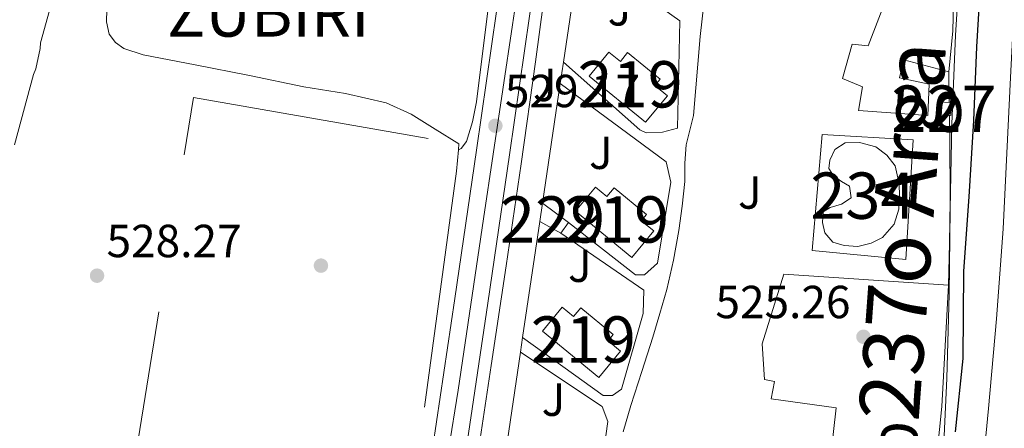
# Model space of a CAD drawing. Units: metres. Extents: x 620646 to 627529, y 4752627 to 4757376.
# Drawn here: x 621976 to 622188, y 4754427 to 4754516 of the extents above; entities that cross this region are included whole.
import ezdxf
from ezdxf.enums import TextEntityAlignment as Align

# ---------------------------------------------------------------- set-up
doc = ezdxf.new("R2010")
doc.units = ezdxf.units.M
doc.header["$MEASUREMENT"] = 0
for name, pattern in [('DGN Style 2', [85.7883, 51.47298, -34.31532000000001]), ('DGN Style 3', [120.10362, 85.7883, -34.31532000000001]), ('DGN Style 4', [137.34706830000002, 68.63064000000001, -34.31532000000001, 0.08578830000000001, -34.31532000000001])]:
    doc.linetypes.add(name, pattern=pattern)
for name, color, linetype, lineweight in [('Nivel 11', 7, 'Continuous', 0), ('Nivel 15', 7, 'Continuous', 0), ('Nivel 16', 7, 'Continuous', 0), ('Nivel 17', 7, 'Continuous', 0), ('Nivel 20', 7, 'Continuous', 0), ('Nivel 21', 7, 'Continuous', 0), ('Nivel 23', 7, 'Continuous', 0), ('Nivel 26', 7, 'Continuous', 0), ('Nivel 35', 7, 'Continuous', 0), ('Nivel 36', 7, 'Continuous', 0), ('Nivel 4', 7, 'Continuous', 0), ('Nivel 41', 7, 'Continuous', 0), ('Nivel 43', 7, 'Continuous', 0), ('Nivel 45', 7, 'Continuous', 0), ('Nivel 48', 7, 'Continuous', 0), ('Nivel 5', 7, 'Continuous', 0), ('Nivel 52', 7, 'Continuous', 0), ('Nivel 54', 7, 'Continuous', 0), ('Nivel 57', 7, 'Continuous', 0), ('Nivel 7', 7, 'Continuous', 0)]:
    doc.layers.add(name, color=color, linetype=linetype, lineweight=lineweight)
doc.styles.add('Style-Arial', font='txt')
doc.styles.add('Style-Arial Narrow', font='txt')
doc.styles.add('Style-Times New Roman', font='txt')
doc.styles.add('Style-timesi', font='timesi.shx', dxfattribs={"bigfont": 'timesibig.shx'})

# ---------------------------------------------------------------- blocks, each defined once
blk = doc.blocks.new('5PATER_14')
at = {"layer": 'Nivel 7', "linetype": 'Continuous', "lineweight": 0}
h = blk.add_hatch(color=51, dxfattribs=at)
edge = h.paths.add_edge_path()
edge.add_ellipse((-0.004976063966751099, 0.003232695162296295), major_axis=(-1.164755914068179, -1.038079994975717), ratio=0.999080410819105, start_angle=0, end_angle=360)
blk = doc.blocks.new('5PERFI_8')
at = {"layer": 'Nivel 17', "linetype": 'Continuous', "lineweight": 0}
h = blk.add_hatch(color=7, dxfattribs=at)
edge = h.paths.add_edge_path()
edge.add_ellipse((0.005351688712835312, 0.002487940713763237), major_axis=(1.277467031773033, 0.895364063218269), ratio=0.9996423434110093, start_angle=0, end_angle=360)

msp = doc.modelspace()

# ---------------------------------------------------------------- linework, layer by layer
at = {"layer": 'Nivel 11', "color": 142, "linetype": 'Continuous', "lineweight": 13}
msp.add_polyline3d([(622197.5899999999, 4754691.51, 526.12), (622197.379999999, 4754680.18, 526.12), (622197.5199999996, 4754668.85, 526.12), (622197.6999999993, 4754655.859999999, 525.91), (622197.9100000001, 4754642.869999999, 525.55), (622198.2899999991, 4754626.77, 525.19), (622198.6700000018, 4754610.68, 524.84), (622198.2800000012, 4754597.77, 524.71), (622197.0700000003, 4754584.880000001, 524.72), (622195.1999999993, 4754572.949999999, 524.8), (622193.4200000018, 4754561.01, 524.84), (622192.2699999996, 4754547.52, 524.71), (622191.379999999, 4754534, 524.52), (622190.5700000003, 4754518.58, 524.21), (622189.7800000012, 4754503.16, 524.01), (622188.9899999984, 4754486.800000001, 524.01), (622188.1799999997, 4754470.449999999, 524.01), (622186.7399999984, 4754451.050000001, 524.01), (622184.9699999988, 4754431.67, 524.01), (622183.620000001, 4754417.49, 524)], dxfattribs=at)
at = {"layer": 'Nivel 15', "color": 51, "linetype": 'Continuous', "lineweight": 13, "flags": 128}
for points, elevation in [([(622110.9499999993, 4754493.470000001), (622098.7899999991, 4754503.449999999), (622103.0399999991, 4754508.630000001), (622105.5100000016, 4754506.6), (622107.0799999982, 4754508.52), (622114.1000000015, 4754502.77), (622112.9699999988, 4754501.390000001), (622115.6499999985, 4754499.189999999), (622110.9499999993, 4754493.470000001)], 535.88), ([(622108.0100000016, 4754464.290000001), (622095.8500000015, 4754474.27), (622100.1000000015, 4754479.439999999), (622102.5599999987, 4754477.42), (622104.1400000006, 4754479.34), (622111.1499999985, 4754473.58), (622110.0199999996, 4754472.210000001), (622112.6999999993, 4754470), (622108.0100000016, 4754464.290000001)], 535.88), ([(622100.8399999999, 4754438.369999999), (622088.6799999997, 4754448.35), (622092.9299999997, 4754453.52), (622095.3999999985, 4754451.5), (622096.9699999988, 4754453.42), (622103.9800000004, 4754447.66), (622102.8500000015, 4754446.290000001), (622105.5300000012, 4754444.08), (622100.8399999999, 4754438.369999999)], 535.4300000000001)]:
    msp.add_lwpolyline(points, dxfattribs=dict(at, elevation=elevation))
at = {"layer": 'Nivel 15', "color": 1, "linetype": 'Continuous', "lineweight": 0, "extrusion": (0.04207670001708273, -0.002059698602234818, 0.9991122604379052), "elevation": 16914.31261954482, "flags": 128}
msp.add_lwpolyline([(4779231.381576337, -388602.9203924723), (4779228.518151812, -388602.920392476), (4779228.528908163, -388606.0062933639), (4779231.392332688, -388606.0062933601), (4779231.381576337, -388602.9203924723)], dxfattribs=at)
at = {"layer": 'Nivel 15', "color": 4, "linetype": 'Continuous', "lineweight": 0, "elevation": 526.03, "flags": 128}
msp.add_lwpolyline([(622164.620000001, 4754471.470000001), (622165.6400000006, 4754474.67), (622165.7699999996, 4754477.49), (622165.7100000009, 4754480.18), (622164.879999999, 4754484.08), (622163.0799999982, 4754486.380000001), (622160.6499999985, 4754488.18), (622157.129999999, 4754489.07), (622154.0599999987, 4754489.01), (622151.8200000003, 4754487.6), (622150.7300000004, 4754485.300000001), (622150.5399999991, 4754483.5), (622151.5599999987, 4754481.9), (622153.2899999991, 4754480.689999999), (622155.0199999996, 4754479.66), (622155.3399999999, 4754477.17), (622153.2300000004, 4754475.76), (622150.8000000007, 4754475.060000001), (622149.3200000003, 4754474.1), (622149.129999999, 4754471.859999999), (622149.6400000006, 4754469.619999999), (622151.370000001, 4754467.57), (622153.8000000007, 4754466.859999999), (622156.75, 4754466.67), (622159.629999999, 4754467.380000001), (622162.120000001, 4754468.59), (622164.620000001, 4754471.470000001)], dxfattribs=at)
at = {"layer": 'Nivel 15', "color": 1, "linetype": 'Continuous', "lineweight": 0, "extrusion": (0.005517130953277822, 0.03703023487284775, 0.9992989157260735), "elevation": 180021.75504983, "flags": 128}
msp.add_lwpolyline([(85338.22623056173, -4790856.67100735), (85338.22623056173, -4790860.677527037)], dxfattribs=at)
at = {"layer": 'Nivel 15', "color": 1, "linetype": 'Continuous', "lineweight": 0, "extrusion": (0.01384646726647275, -0.01021824857097989, 0.9998519204064071), "elevation": -39438.14514099458, "flags": 128}
msp.add_lwpolyline([(622021.7084464878, 4754321.20323726), (622027.3195702806, 4754317.063021109)], dxfattribs=at)
at = {"layer": 'Nivel 15', "color": 1, "linetype": 'Continuous', "lineweight": 0, "extrusion": (0.04565681917312376, -0.02504085456851942, 0.9986432848947971), "elevation": -90123.42815857087, "flags": 128}
msp.add_lwpolyline([(4467805.226332676, 1738555.229368366), (4467805.226332676, 1738560.414404526)], dxfattribs=at)
at = {"layer": 'Nivel 15', "color": 1, "linetype": 'Continuous', "lineweight": 0, "elevation": 530.5, "flags": 128}
msp.add_lwpolyline([(622094.3099999987, 4754471.84), (622092.6499999985, 4754469.529999999)], dxfattribs=at)
at = {"layer": 'Nivel 16', "color": 1, "linetype": 'Continuous', "lineweight": 13, "extrusion": (-0.001128898134031259, -0.007635741545461432, 0.9999702100763073), "elevation": -36477.45806314627, "flags": 128}
msp.add_lwpolyline([(622093.4208026417, 4754366.520176064), (622097.0210148431, 4754390.870885953)], dxfattribs=at)
at = {"layer": 'Nivel 16', "color": 1, "linetype": 'Continuous', "lineweight": 13, "extrusion": (-0.001254174903698323, -0.008433871816174233, 0.9999636477650071), "elevation": -40350.11088381786, "flags": 128}
msp.add_lwpolyline([(622092.7041603588, 4754330.593572248), (622093.3942099847, 4754335.233737277)], dxfattribs=at)
at = {"layer": 'Nivel 16', "color": 1, "linetype": 'Continuous', "lineweight": 13, "extrusion": (-0.001123368439813545, -0.007576137545792136, 0.9999706696614836), "elevation": -36190.63430428589, "flags": 128}
msp.add_lwpolyline([(622088.9014846683, 4754338.241155248), (622092.7317069322, 4754364.071896572)], dxfattribs=at)
at = {"layer": 'Nivel 16', "color": 1, "linetype": 'Continuous', "lineweight": 13, "extrusion": (-0.001099199864333604, -0.007421821186403442, 0.9999718537688626), "elevation": -35441.92521607069, "flags": 128}
msp.add_lwpolyline([(622084.6051525511, 4754314.870156294), (622088.3153591603, 4754339.920846242)], dxfattribs=at)
at = {"layer": 'Nivel 16', "color": 1, "linetype": 'Continuous', "lineweight": 13, "extrusion": (-0.001370182642742193, -0.009352985865674969, 0.9999553211293603), "elevation": -44792.12817128217, "flags": 128}
msp.add_lwpolyline([(622084.080185201, 4754232.840615598), (622084.5402258784, 4754235.980752947)], dxfattribs=at)
at = {"layer": 'Nivel 16', "color": 1, "linetype": 'Continuous', "lineweight": 13, "extrusion": (-0.00111397315528864, -0.00753058731277494, 0.9999710242394696), "elevation": -35968.24450897448, "flags": 128}
msp.add_lwpolyline([(622080.6825590283, 4754284.387033788), (622084.1427574009, 4754307.777697038)], dxfattribs=at)
at = {"layer": 'Nivel 20', "color": 7, "linetype": 'DGN Style 2', "lineweight": 0, "extrusion": (0.01140590620084837, 0.1297421830346502, 0.9914821588133298), "elevation": 624477.6049141568, "flags": 128}
msp.add_lwpolyline([(-203309.4785786346, -4749822.754457008), (-203309.4785786308, -4749818.147668537)], dxfattribs=at)
at = {"layer": 'Nivel 20', "color": 7, "linetype": 'DGN Style 2', "lineweight": 0, "extrusion": (-0.0003709142260927559, -0.01048906540540317, 0.9999449194478454), "elevation": -49570.99626691781, "flags": 128}
msp.add_lwpolyline([(622070.2837436199, 4754224.514834449), (622057.8733883798, 4754133.429823702), (622043.0733968131, 4754135.85995739)], dxfattribs=at)
at = {"layer": 'Nivel 20', "color": 92, "linetype": 'DGN Style 3', "lineweight": 0}
for points in [[(622121.2899999991, 4754494.960000001, 528.14), (622122.7600000016, 4754511.98, 528.46), (622125.5799999982, 4754537.58, 528.46), (622129.1000000015, 4754562.609999999, 528.59), (622134.1600000001, 4754585.07, 528.84), (622137.3599999994, 4754601.390000001, 528.46)], [(622096.8200000003, 4754530.800000001, 529.07), (622118.3099999987, 4754515.359999999, 528.9), (622117.870000001, 4754492.189999999, 528.64), (622114.6000000015, 4754491.359999999, 528.71), (622111.0799999982, 4754491.17, 528.77), (622109.7399999984, 4754491.810000001, 528.77), (622093.2199999988, 4754506.449999999, 528.9300000000001)], [(622092.5300000012, 4754501.810000001, 528.96), (622115.370000001, 4754484.960000001, 528.58), (622116.3900000006, 4754480.540000001, 528.64), (622113.5100000016, 4754463.01, 528.71), (622110.6999999993, 4754460.51, 528.71), (622108.7800000012, 4754460.51, 528.77), (622094.3099999987, 4754471.84, 529.02)], [(622092.6499999985, 4754469.529999999, 529.41), (622110.5700000003, 4754457.18, 528.9), (622110.4400000013, 4754452.189999999, 528.9), (622105.7699999996, 4754435.869999999, 528.84), (622103.7800000012, 4754434.460000001, 528.77), (622101.8000000007, 4754434.460000001, 528.84), (622084.3999999985, 4754446.970000001, 528.9300000000001)], [(622083.9400000013, 4754443.83, 528.9300000000001), (622101.5399999991, 4754432.09, 528.84), (622102.8200000003, 4754428.83, 528.77), (622100.0100000016, 4754408.859999999, 528.2), (622098.0899999999, 4754407.390000001, 528.26), (622096.1700000018, 4754407.9, 528.39), (622080.4800000004, 4754420.439999999, 528.48)]]:
    msp.add_polyline3d(points, dxfattribs=at)
at = {"layer": 'Nivel 20', "color": 7, "linetype": 'DGN Style 2', "lineweight": 0}
for points in [[(621997.6000000015, 4754401.720000001, 528.99), (622013.3000000007, 4754498.800000001, 529.33), (622070.6499999985, 4754488.810000001, 529.08), (622070.5300000012, 4754487.48, 529.25)], [(622146.8900000006, 4754465.779999999, 527.37), (622149.0700000003, 4754490.859999999, 526.79), (622168.7199999988, 4754489.710000001, 526.35), (622167.1799999997, 4754463.859999999, 526.47), (622146.8900000006, 4754465.779999999, 527.37)]]:
    msp.add_polyline3d(points, dxfattribs=at)
at = {"layer": 'Nivel 21', "color": 7, "linetype": 'Continuous', "lineweight": 13}
for points in [[(622061.9899999984, 4754359.640000001, 527.95), (622063.0799999982, 4754366.75, 528), (622067.6099999994, 4754394.560000001, 528), (622072.1000000015, 4754422.369999999, 528), (622076.8900000006, 4754454.390000001, 528.63), (622081.5799999982, 4754486.43, 529.28), (622086.9699999988, 4754523.939999999, 529.55), (622092.3999999985, 4754561.439999999, 529.73), (622096.8200000003, 4754590.300000001, 529.83), (622101.2899999991, 4754619.17, 529.92), (622105.0199999996, 4754645.189999999, 530.01), (622108.8500000015, 4754671.199999999, 530.1800000000001), (622113.4100000001, 4754699.98, 530.49), (622117.9699999988, 4754728.76, 530.8), (622119, 4754734.48, 530.86), (622120.0199999996, 4754740.210000001, 530.92), (622121.3000000007, 4754745.699999999, 530.9300000000001), (622122.9699999988, 4754751.09, 530.92), (622125.3999999985, 4754757.91, 530.96), (622128.4100000001, 4754764.470000001, 530.99), (622129.3599999994, 4754766.24, 530.99)], [(622114.2300000004, 4754751.220000001, 531.4), (622112.3399999999, 4754738.550000001, 531.24), (622106.3200000003, 4754701.1, 530.49), (622101.75, 4754672.279999999, 530.1800000000001), (622097.9100000001, 4754646.220000001, 530.01), (622094.1900000013, 4754620.220000001, 529.92), (622089.7199999988, 4754591.4, 529.83), (622085.2899999991, 4754562.5, 529.73), (622079.870000001, 4754524.960000001, 529.55), (622074.4699999988, 4754487.460000001, 529.28), (622069.7800000012, 4754455.439999999, 528.63), (622065.0100000016, 4754423.470000001, 528), (622060.5199999996, 4754395.710000001, 528), (622058.0300000012, 4754380.42, 528)], [(622072.0399999991, 4754363.49, 527.88), (622069.6099999994, 4754365.550000001, 528.07), (622067.1600000001, 4754367.449999999, 528.26), (622066.6499999985, 4754368.4, 528.28), (622066.6499999985, 4754369.560000001, 528.26), (622067.8900000006, 4754375.689999999, 528.33), (622069.0799999982, 4754381.85, 528.39), (622071.6700000018, 4754400.6, 528.51), (622074.3299999982, 4754419.35, 528.58), (622077.6099999994, 4754440.92, 528.47), (622080.8599999994, 4754462.49, 528.39), (622084.0599999987, 4754484.5, 528.75), (622087.1999999993, 4754506.52, 529.16), (622090.5100000016, 4754531.290000001, 529.42), (622093.8599999994, 4754556.060000001, 529.54), (622096.629999999, 4754573.189999999, 529.48), (622099.620000001, 4754590.300000001, 529.41), (622100.1600000001, 4754593.369999999, 529.41), (622100.7699999996, 4754596.439999999, 529.41), (622101.4400000013, 4754598.25, 529.41), (622102.4299999997, 4754599.960000001, 529.41), (622103.8999999985, 4754601.75, 529.35), (622105.8000000007, 4754602.970000001, 529.57), (622107.6900000013, 4754604.189999999, 529.8)], [(622070.5300000012, 4754487.48, 528.8100000000001), (622071.1600000001, 4754487.790000001, 528.82), (622072.25, 4754489.33, 529.08), (622073.5599999987, 4754493.58, 529.05), (622074.4200000018, 4754497.9, 529.01), (622077.129999999, 4754519.25, 529.26), (622079.9299999997, 4754540.59, 529.46), (622083.4200000018, 4754565.23, 529.59), (622086.3099999987, 4754585.65, 529.7), (622086.9200000018, 4754589.52, 529.7)], [(622106.1000000015, 4754426.630000001, 527.99), (622107.7399999984, 4754432.279999999, 528.07), (622110.1099999994, 4754439.67, 528.16), (622112.4800000004, 4754447.060000001, 528.2), (622114.0599999987, 4754452.199999999, 528.13), (622115.5500000007, 4754457.369999999, 528.07), (622117, 4754463.699999999, 528.1), (622118.1099999994, 4754470.1, 528.13), (622118.8599999994, 4754475.380000001, 528.17), (622119.4499999993, 4754480.66, 528.2), (622119.4400000013, 4754484.66, 528.25), (622119.7100000009, 4754488.6, 528.26), (622120.5, 4754491.779999999, 528.2), (622121.2899999991, 4754494.960000001, 528.14)]]:
    msp.add_polyline3d(points, dxfattribs=at)
at = {"layer": 'Nivel 23', "color": 7, "linetype": 'DGN Style 4', "lineweight": 0}
msp.add_polyline3d([(622112.1400000006, 4754714.880000001, 530.71), (622106.7300000004, 4754680.83, 530.28), (622102.7899999991, 4754654.08, 530.04), (622097.3000000007, 4754615.060000001, 529.91), (622092.8399999999, 4754586.5, 529.8100000000001), (622088.379999999, 4754557.689999999, 529.71), (622082.2100000009, 4754514.470000001, 529.48), (622075.9400000013, 4754472.619999999, 528.99), (622070.4600000009, 4754435.66, 528.26), (622065.3099999987, 4754403.24, 527.96), (622059.8200000003, 4754370.83, 528), (622053.0500000007, 4754325.9, 527.71), (622046.5300000012, 4754281.220000001, 527.48), (622043.2800000012, 4754258.35, 527.44)], dxfattribs=at)
at = {"layer": 'Nivel 35', "color": 92, "linetype": 'DGN Style 3', "lineweight": 0}
for points in [[(622177.0500000007, 4754493.08, 525.02), (622177.8399999999, 4754512.290000001, 525.3), (622179.1000000015, 4754531.48, 525.66), (622180.7899999991, 4754549.529999999, 525.78), (622182.4899999984, 4754567.58, 525.98), (622183.629999999, 4754583.540000001, 526.41), (622184.5399999991, 4754599.51, 526.88), (622185.2800000012, 4754617.27, 527.35), (622185.6900000013, 4754635.029999999, 527.77), (622185.6900000013, 4754652.82, 528.04), (622185.6900000013, 4754670.619999999, 528.16), (622186.0199999996, 4754691.640000001, 528.24)], [(622136.1400000006, 4754266.99, 524.4), (622138.6400000006, 4754283.290000001, 524.44), (622141.9800000004, 4754299.460000001, 524.54), (622146.5799999982, 4754315.290000001, 524.64), (622152.2399999984, 4754331.84, 524.64), (622157.9100000001, 4754348.380000001, 524.64), (622163.5899999999, 4754365.040000001, 524.7), (622169.2399999984, 4754381.720000001, 524.76), (622171.8099999987, 4754391.040000001, 524.78), (622174.1000000015, 4754405.41, 524.8), (622175.1900000013, 4754419.93, 524.83), (622176.0100000016, 4754438.130000001, 524.86), (622176.5399999991, 4754456.34, 524.89), (622176.75, 4754474.710000001, 524.94), (622177.0500000007, 4754493.08, 525.02)]]:
    msp.add_polyline3d(points, dxfattribs=at)
at = {"layer": 'Nivel 36', "color": 92, "linetype": 'Continuous', "lineweight": 0, "extrusion": (0.0001161579144103935, -0.007619959185321816, 0.999970960943043), "elevation": -35631.04357150024, "flags": 128}
msp.add_lwpolyline([(622176.3547212593, 4754370.86327306), (622176.4547270648, 4754364.303082602)], dxfattribs=at)
at = {"layer": 'Nivel 36', "color": 92, "linetype": 'Continuous', "lineweight": 0, "extrusion": (0.08757088129153073, -0.005665945396942747, 0.9961421775091063), "elevation": 28069.57291485672, "flags": 128}
msp.add_lwpolyline([(4784745.89492768, -312641.356039539), (4784741.388878647, -312641.7189701758), (4784727.474443018, -312642.7234987803), (4784718.393725067, -312643.1625423767), (4784709.307841815, -312643.5211833343)], dxfattribs=at)
at = {"layer": 'Nivel 36', "color": 92, "linetype": 'Continuous', "lineweight": 0}
for points in [[(622177.629999999, 4754528.279999999, 526.02), (622177.3099999987, 4754513.24, 525.89), (622176.4200000018, 4754504.34, 525.83), (622166.75, 4754506.970000001, 526.09), (622165.7899999991, 4754503.060000001, 526.02), (622172.1900000013, 4754501.66, 525.89), (622171.870000001, 4754494.939999999, 525.89), (622156.9600000009, 4754496.02, 525.57)], [(622156.9600000009, 4754496.02, 525.57), (622157.7899999991, 4754501.140000001, 525.57), (622153.5, 4754502.939999999, 525.83), (622155.5500000007, 4754510.359999999, 525.83), (622159.0100000016, 4754509.98, 525.77), (622163.620000001, 4754522.01, 525.83)], [(622070.6499999985, 4754488.810000001, 529.08), (622065.4899999984, 4754492.01, 528.53), (622060.3299999982, 4754495.199999999, 527.97), (622054.9600000009, 4754497.67, 527.69), (622046.1400000006, 4754499.67, 527.94), (622037.1600000001, 4754501.15, 528.36), (622025.4200000018, 4754503.529999999, 528.79), (622013.6700000018, 4754505.890000001, 529.19), (622008.0799999982, 4754506.98, 529.26), (622002.4699999988, 4754508.060000001, 529.32), (621998.2800000012, 4754509.42, 529.52), (621996.4800000004, 4754510.67, 529.63), (621995.1099999994, 4754512.48, 529.7), (621994.5, 4754515.130000001, 529.7), (621994.6000000015, 4754517.790000001, 529.7)], [(622140.8299999982, 4754460.699999999, 526.53), (622136.1600000001, 4754445.66, 526.47), (622136.6000000015, 4754437.91, 526.28), (622138.7800000012, 4754437.460000001, 526.21), (622138.0799999982, 4754433.75, 526.15), (622152.0899999999, 4754431.83, 525.83), (622150.3000000007, 4754415.83, 525.51), (622144.4100000001, 4754415.83, 525.57), (622141.8500000015, 4754402.710000001, 525.83), (622129.629999999, 4754394.01, 526.02), (622129.4400000013, 4754386.140000001, 526.02), (622128.3500000015, 4754379.48, 526.15), (622126.3000000007, 4754368.66, 526.34), (622125.5300000012, 4754359.130000001, 526.28), (622125.6600000001, 4754354.01, 526.02), (622130.2699999996, 4754347.42, 525.77), (622151.8399999999, 4754337.18, 525), (622167.6400000006, 4754373.27, 524.8100000000001), (622171.3599999994, 4754396.630000001, 525), (622174.9400000013, 4754432.09, 525.51), (622176.3500000015, 4754458.26, 525.57), (622140.8299999982, 4754460.699999999, 526.53)]]:
    msp.add_polyline3d(points, dxfattribs=at)
at = {"layer": 'Nivel 4', "color": 30, "linetype": 'Continuous', "lineweight": 30, "elevation": 525, "flags": 128}
msp.add_lwpolyline([(622177.8599999994, 4754426.640000001), (622179.5500000007, 4754442.43), (622179.6999999993, 4754461.32), (622180.8500000015, 4754477.380000001), (622181.8500000015, 4754493.880000001), (622182.4800000004, 4754509.77), (622183.4400000013, 4754525.35), (622184.5, 4754540.800000001), (622187.4299999997, 4754567.08), (622188.4400000013, 4754582.42), (622189.5, 4754597.73), (622189.3900000006, 4754598.98), (622187.9899999984, 4754614.369999999), (622187.9200000018, 4754629.6), (622188.0700000003, 4754644.859999999), (622189.2899999991, 4754654.01), (622189.6499999985, 4754655.199999999), (622195.379999999, 4754667.949999999), (622196.3099999987, 4754668.779999999), (622199.8599999994, 4754669.59), (622201.0700000003, 4754669.18)], dxfattribs=at)
at = {"layer": 'Nivel 5', "color": 30, "linetype": 'Continuous', "lineweight": 0, "elevation": 530, "flags": 128}
msp.add_lwpolyline([(621984.3999999985, 4754525.48), (621980.2800000012, 4754510.65), (621980.1799999997, 4754509.390000001), (621979.2399999984, 4754505.02), (621978.7600000016, 4754503.75), (621974.6600000001, 4754488.58)], dxfattribs=at)
at = {"layer": 'Nivel 52', "color": 1, "linetype": 'Continuous', "lineweight": 13, "flags": 128}
for points, elevation in [([(622110.9499999993, 4754493.470000001), (622115.6499999985, 4754499.189999999), (622112.9699999988, 4754501.390000001), (622114.1000000015, 4754502.77), (622107.0799999982, 4754508.52), (622105.5100000016, 4754506.6), (622103.0399999991, 4754508.630000001), (622098.7899999991, 4754503.449999999)], 535.88), ([(622108.0100000016, 4754464.290000001), (622112.6999999993, 4754470), (622110.0199999996, 4754472.210000001), (622111.1499999985, 4754473.58), (622104.1400000006, 4754479.34), (622102.5599999987, 4754477.42), (622100.1000000015, 4754479.439999999), (622095.8500000015, 4754474.27)], 535.88), ([(622100.8399999999, 4754438.369999999), (622105.5300000012, 4754444.08), (622102.8500000015, 4754446.290000001), (622103.9800000004, 4754447.66), (622096.9699999988, 4754453.42), (622095.3999999985, 4754451.5), (622092.9299999997, 4754453.52), (622088.6799999997, 4754448.35)], 535.4300000000001)]:
    msp.add_lwpolyline(points, close=True, dxfattribs=dict(at, elevation=elevation))
at = {"layer": 'Nivel 52', "color": 1, "linetype": 'Continuous', "lineweight": 0, "elevation": 526.03, "flags": 128}
msp.add_lwpolyline([(622164.620000001, 4754471.470000001), (622165.6400000006, 4754474.67), (622165.7699999996, 4754477.49), (622165.7100000009, 4754480.18), (622164.879999999, 4754484.08), (622163.0799999982, 4754486.380000001), (622160.6499999985, 4754488.18), (622157.129999999, 4754489.07), (622154.0599999987, 4754489.01), (622151.8200000003, 4754487.6), (622150.7300000004, 4754485.300000001), (622150.5399999991, 4754483.5), (622151.5599999987, 4754481.9), (622153.2899999991, 4754480.689999999), (622155.0199999996, 4754479.66), (622155.3399999999, 4754477.17), (622153.2300000004, 4754475.76), (622150.8000000007, 4754475.060000001), (622149.3200000003, 4754474.1), (622149.129999999, 4754471.859999999), (622149.6400000006, 4754469.619999999), (622151.370000001, 4754467.57), (622153.8000000007, 4754466.859999999), (622156.75, 4754466.67), (622159.629999999, 4754467.380000001), (622162.120000001, 4754468.59)], close=True, dxfattribs=at)
at = {"layer": 'Nivel 52', "color": 1, "linetype": 'Continuous', "lineweight": 0}
for points in [[(622173.8999999985, 4754497.9, 528.59), (622173.7600000016, 4754495.040000001, 528.59), (622176.8399999999, 4754494.9, 528.46), (622176.9800000004, 4754497.76, 528.46)], [(622094.3099999987, 4754471.84, 530.5), (622088.6999999993, 4754475.98, 530.62), (622088.1099999994, 4754472.02, 530.77), (622092.6499999985, 4754469.529999999, 530.5)]]:
    msp.add_3dface(points, dxfattribs=at)
at = {"layer": 'Nivel 54', "color": 9, "linetype": 'Continuous', "lineweight": 0}
for points in [[(622106.3200000003, 4754701.1, 530.49), (622101.75, 4754672.279999999, 530.1800000000001), (622097.9100000001, 4754646.220000001, 530.01), (622094.1900000013, 4754620.220000001, 529.92), (622089.7199999988, 4754591.4, 529.83), (622085.2899999991, 4754562.5, 529.73), (622079.870000001, 4754524.960000001, 529.55), (622074.4699999988, 4754487.460000001, 529.28), (622069.7800000012, 4754455.439999999, 528.63), (622065.0100000016, 4754423.470000001, 528), (622060.5199999996, 4754395.710000001, 528), (622058.0300000012, 4754380.42, 528), (622055.9899999984, 4754367.869999999, 528), (622050.0100000016, 4754328.73, 527.72), (622049.8200000003, 4754327.5, 527.71), (622044.0799999982, 4754289.630000001, 527.49), (622040.8599999994, 4754268.92, 527.45)], [(622047.9600000009, 4754267.800000001, 527.45), (622051.1700000018, 4754288.540000001, 527.49), (622053.0500000007, 4754300.9, 527.5600000000001), (622054.6799999997, 4754311.619999999, 527.63), (622057.1099999994, 4754327.65, 527.72), (622061.9899999984, 4754359.640000001, 527.95), (622063.0799999982, 4754366.75, 528), (622067.6099999994, 4754394.560000001, 528), (622072.1000000015, 4754422.369999999, 528), (622076.8900000006, 4754454.390000001, 528.63), (622081.5799999982, 4754486.43, 529.28), (622086.9699999988, 4754523.939999999, 529.55), (622092.3999999985, 4754561.439999999, 529.73), (622096.8200000003, 4754590.300000001, 529.83), (622101.2899999991, 4754619.17, 529.92), (622105.0199999996, 4754645.189999999, 530.01), (622108.8500000015, 4754671.199999999, 530.1800000000001), (622113.4100000001, 4754699.98, 530.49)]]:
    msp.add_polyline3d(points, dxfattribs=at)
at = {"layer": 'Nivel 57', "color": 92, "linetype": 'DGN Style 3', "lineweight": 0}
msp.add_polyline3d([(622186.0199999996, 4754691.640000001, 528.24), (622185.6900000013, 4754670.619999999, 528.16), (622185.6900000013, 4754652.82, 528.04), (622185.6900000013, 4754635.029999999, 527.77), (622185.2800000012, 4754617.27, 527.35), (622184.5399999991, 4754599.51, 526.88), (622183.629999999, 4754583.540000001, 526.41), (622182.4899999984, 4754567.58, 525.98), (622180.7899999991, 4754549.529999999, 525.78), (622179.1000000015, 4754531.48, 525.66), (622177.8399999999, 4754512.290000001, 525.3), (622177.0500000007, 4754493.08, 525.02), (622176.75, 4754474.710000001, 524.94), (622176.5399999991, 4754456.34, 524.89), (622176.0100000016, 4754438.130000001, 524.86), (622175.1900000013, 4754419.93, 524.83)], dxfattribs=at)

# ---------------------------------------------------------------- block references
at = {"layer": 'Nivel 17', "color": 7, "linetype": 'Continuous', "lineweight": 0}
msp.add_blockref('5PERFI_8', (622040.8399999999, 4754462.51, 527.9300000000001), dxfattribs=at)
at = {"layer": 'Nivel 7', "color": 51, "linetype": 'Continuous', "lineweight": 0}
for p in [(622078.5199999996, 4754492.720000001, 529.17), (621992.5, 4754460.34, 528.28), (622158, 4754447.15, 525.27)]:
    msp.add_blockref('5PATER_14', p, dxfattribs=at)

# ---------------------------------------------------------------- texts
at = {"layer": 'Nivel 26', "color": 92, "linetype": 'Continuous', "lineweight": 0, "style": 'Style-Arial'}
for p in [(622105.3195089251, 4754517.850615073, 528.85), (622089.1795089245, 4754501.530615073, 529.02), (622101.2895089239, 4754486.880615072, 528.52), (622133.4695089236, 4754478.300615072, 527.17), (622096.7495089248, 4754462.490615072, 528.26), (622091.0495089255, 4754433.570615072, 528.24)]:
    msp.add_text('J', height=6.9999, rotation=0.01924443160936325, dxfattribs=at).set_placement(p, align=Align.MIDDLE_CENTER)
at = {"layer": 'Nivel 41', "color": 7, "linetype": 'Continuous', "lineweight": 0, "style": 'Style-Arial'}
for s, p in [('529.17', (622080.5700000003, 4754496.720000001, 529.17)), ('528.27', (621994.5500000007, 4754464.34, 528.28)), ('525.26', (622126.0399999991, 4754451.16, 525.27))]:
    msp.add_text(s, height=6.99996, dxfattribs=at).set_placement(p)
at = {"layer": 'Nivel 43', "color": 142, "linetype": 'Continuous', "lineweight": 0, "style": 'Style-timesi'}
msp.add_text('R%%237o Arga', height=12.9999, rotation=85.80494398093414, dxfattribs=at).set_placement((622166.6799999997, 4754384.869999999, 525))
at = {"layer": 'Nivel 45', "color": 7, "linetype": 'Continuous', "lineweight": 0, "style": 'Style-Times New Roman'}
msp.add_text('ZUBIRI', height=9.99996, dxfattribs=at).set_placement((622007.6600000001, 4754511.960000001, 598.59))
at = {"layer": 'Nivel 48', "color": 1, "linetype": 'Continuous', "lineweight": 0, "style": 'Style-Arial Narrow'}
for s, p in [('219', (622107.6146221049, 4754501.659979999, 528.58)), ('227', (622175.3746221028, 4754496.399979999, 525.8)), ('219', (622104.6746221036, 4754472.479979999, 528.32)), ('219', (622097.5046221055, 4754446.559979999, 528.3100000000001))]:
    msp.add_text(s, height=9.99996, dxfattribs=at).set_placement(p, align=Align.MIDDLE_CENTER)
at = {"layer": 'Nivel 48', "color": 4, "linetype": 'Continuous', "lineweight": 0, "style": 'Style-Arial Narrow'}
msp.add_text('234', height=9.99996, dxfattribs=at).set_placement((622157.8846221045, 4754477.61998, 525.92), align=Align.MIDDLE_CENTER)
at = {"layer": 'Nivel 48', "color": 7, "linetype": 'Continuous', "lineweight": 0, "style": 'Style-Arial Narrow'}
msp.add_text('229', height=9.99996, dxfattribs=at).set_placement((622090.8646221049, 4754472.479979999, 528.46), align=Align.MIDDLE_CENTER)

doc.saveas('drawing.dxf')
